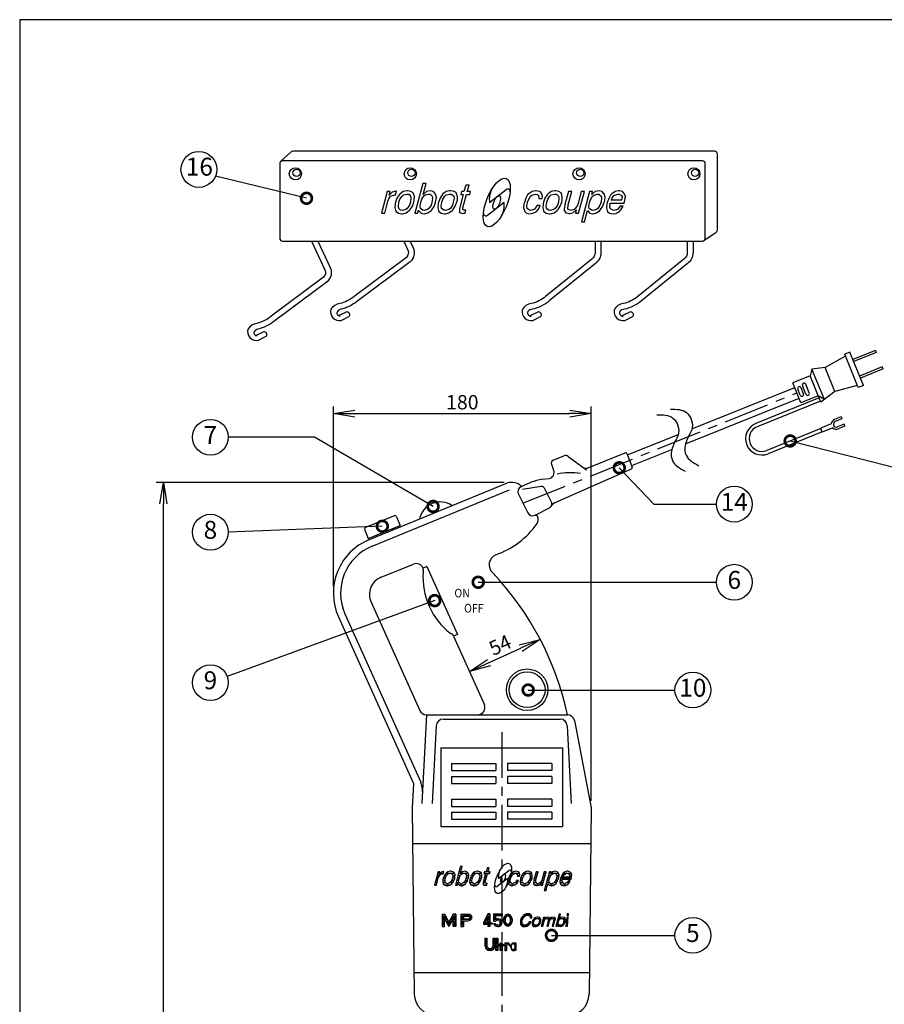
# Model space of a CAD drawing. Extents: x 115 to 2055, y 0 to 1377.
# Drawn here: x 115 to 719, y 689 to 1377 of the extents above; entities that cross this region are included whole.
import ezdxf
from ezdxf.enums import TextEntityAlignment as Align

# ---------------------------------------------------------------- set-up
doc = ezdxf.new("R2010")
doc.units = 0
doc.header["$PDMODE"] = 3
doc.linetypes.add('CENTER', pattern=[50.8, 31.75, -6.35, 6.35, -6.35])
doc.layers.get('0').update_dxf_attribs({"linetype": 'CONTINUOUS'})
doc.layers.get('DEFPOINTS').update_dxf_attribs({"linetype": 'CONTINUOUS'})
for name, color, linetype in [('DANMEN', 7, 'CONTINUOUS'), ('SUNPOU', 7, 'CONTINUOUS'), ('WAKU', 7, 'CONTINUOUS')]:
    doc.layers.add(name, color=color, linetype=linetype)
doc.styles.get("Standard").update_dxf_attribs({"font": 'romans.shx', "bigfont": 'extfont.shx'})
doc.dimstyles.get("Standard").update_dxf_attribs({"dimscale": 5, "dimtxt": 2, "dimasz": 3, "dimexe": 1, "dimexo": 1, "dimgap": 0.6, "dimtad": 3, "dimdec": 0, "dimzin": 0, "dimdsep": 46, "dimtxsty": 'STANDARD', "dimblk1": 'OPEN', "dimblk2": 'OPEN', "dimsah": 1, "dimcen": 1.5, "dimadec": 0, "dimazin": 0, "dimtfac": 1, "dimtdec": 0, "dimtmove": 0, "dimatfit": 0, "dimldrblk": 'DOTSMALL', "dimfxl": 1, "dimtvp": 1, "dimtolj": 1, "dimtzin": 0, "dimarcsym": 0})

# ---------------------------------------------------------------- blocks, each defined once
blk = doc.blocks.new('_DotSmall')
at = {"color": 0, "linetype": 'ByBlock', "const_width": 0.5}
blk.add_lwpolyline([(-0.0625, 0, 1), (0.0625, 0, 1)], format="xyb", close=True, dxfattribs=at)
blk = doc.blocks.new('_OPEN')
at = {"color": 0, "linetype": 'ByBlock'}
for p, q in [((-1, 0.167), (0, 0)), ((0, 0), (-1, -0.167)), ((0, 0), (-1, 0))]:
    blk.add_line(p, q, dxfattribs=at)
blk = doc.blocks.new('*D4')
at = {"layer": 'DEFPOINTS', "color": 0}
for p in [(513.95, 1101.6), (333.95, 976.23), (513.95, 826.31)]:
    blk.add_point(p, dxfattribs=at)
at = {"layer": 'SUNPOU', "color": 0, "lineweight": -2}
for p, q in [((333.95, 981.23), (333.95, 1106.6)), ((348.95, 1101.6), (498.95, 1101.6)), ((513.95, 831.31), (513.95, 1106.6))]:
    blk.add_line(p, q, dxfattribs=at)
at = {"layer": 'SUNPOU', "color": 0, "lineweight": -2, "xscale": 15, "yscale": 15, "zscale": 15, "rotation": 180}
blk.add_blockref('_OPEN', (333.95, 1101.6), dxfattribs=at)
at = {"layer": 'SUNPOU', "color": 0, "lineweight": -2, "xscale": 15, "yscale": 15, "zscale": 15}
blk.add_blockref('_OPEN', (513.95, 1101.6), dxfattribs=at)
at = {"layer": 'SUNPOU', "color": 0, "insert": (423.95, 1109.6), "char_height": 10, "attachment_point": 5}
blk.add_mtext('\\A1;180', dxfattribs=at)
blk = doc.blocks.new('*D5')
at = {"layer": 'DEFPOINTS', "color": 0}
for p in [(478.34, 943.99), (478.34, 943.99), (428.94, 921.51)]:
    blk.add_point(p, dxfattribs=at)
at = {"layer": 'SUNPOU', "color": 0, "lineweight": -2}
blk.add_line((442.59, 927.72), (464.69, 937.78), dxfattribs=at)
at = {"layer": 'SUNPOU', "color": 0, "lineweight": -2, "xscale": 15, "yscale": 15, "zscale": 15}
for p, rotation in [((478.34, 943.99), 24.46685338692671), ((428.94, 921.51), 204.4668533869267)]:
    blk.add_blockref('_OPEN', p, dxfattribs=dict(at, rotation=rotation))
at = {"layer": 'SUNPOU', "color": 0, "insert": (450.33, 940.03), "char_height": 10, "attachment_point": 5, "rotation": 24.46685}
blk.add_mtext('\\A1;54', dxfattribs=at)
blk = doc.blocks.new('*D16')
at = {"layer": 'DEFPOINTS', "color": 0}
for p in [(215.28, 1053.63), (458.27, 1053.63), (406.54, 165.81)]:
    blk.add_point(p, dxfattribs=at)
at = {"layer": 'SUNPOU', "color": 0, "lineweight": -2}
for p, q in [((453.27, 1053.63), (210.28, 1053.63)), ((215.28, 180.81), (215.28, 1038.63)), ((401.54, 165.81), (210.28, 165.81))]:
    blk.add_line(p, q, dxfattribs=at)
at = {"layer": 'SUNPOU', "color": 0, "lineweight": -2, "xscale": 15, "yscale": 15, "zscale": 15}
for p, rotation in [((215.28, 1053.63), 90), ((215.28, 165.81), 270)]:
    blk.add_blockref('_OPEN', p, dxfattribs=dict(at, rotation=rotation))
at = {"layer": 'SUNPOU', "color": 0, "insert": (207.28, 609.72), "char_height": 10, "attachment_point": 5, "rotation": 90}
blk.add_mtext('\\A1;880', dxfattribs=at)

msp = doc.modelspace()

# ---------------------------------------------------------------- linework, layer by layer
at = {"color": 2}
for p, q in [((442.96, 1249.12), (454.52, 1258.13)), ((453.07, 1249.12), (441.51, 1240.11)), ((691.41, 1141.66), (677.32, 1133.81)), ((694.55, 1144.55), (690.85, 1143.05)), ((700.21, 1119.87), (690.85, 1143.05)), ((703.92, 1121.37), (694.55, 1144.55)), ((712.38, 1145.81), (696.61, 1139.45)), ((712.94, 1144.42), (697.18, 1138.06)), ((712.38, 1145.81), (712.94, 1144.42)), ((666.76, 1127.92), (654.7, 1123.05)), ((668.04, 1132.75), (666.76, 1127.92)), ((674.19, 1109.53), (666.76, 1127.92)), ((677.32, 1133.81), (668.04, 1132.75)), ((676.66, 1111.43), (668.04, 1132.75)), ((684.06, 1117.12), (677.32, 1133.81)), ((717.06, 1134.22), (701.3, 1127.86)), ((717.62, 1132.83), (701.86, 1126.47)), ((717.62, 1132.83), (717.06, 1134.22)), ((660.32, 1109.14), (654.7, 1123.05)), ((663.83, 1115.15), (661.4, 1121.17)), ((666.15, 1116.08), (663.71, 1122.11)), ((699.65, 1121.26), (684.06, 1117.12)), ((703.92, 1121.37), (700.21, 1119.87)), ((584.28, 1090.92), (655.98, 1119.89)), ((659.75, 1114.57), (658.06, 1118.75)), ((672.38, 1114.01), (660.32, 1109.14)), ((662.06, 1115.51), (660.38, 1119.68)), ((676.66, 1111.43), (672.38, 1114.01)), ((684.06, 1117.12), (674.19, 1109.53)), ((579.84, 1080.5), (658.98, 1112.47)), ((672.95, 1112.59), (628.8, 1094.75)), ((673.89, 1110.28), (629.73, 1092.44)), ((681.53, 1094.39), (674.11, 1091.4)), ((688.35, 1099.3), (683.71, 1097.43)), ((688.91, 1097.91), (684.28, 1096.04)), ((690.41, 1094.21), (685.77, 1092.33)), ((688.35, 1099.3), (688.91, 1097.91)), ((690.97, 1092.81), (690.41, 1094.21)), ((539.21, 1072.75), (574.74, 1087.07)), ((674.21, 1091.16), (636.42, 1075.9)), ((675.14, 1088.85), (637.35, 1073.58)), ((675.24, 1088.61), (674.11, 1091.4)), ((682.65, 1091.61), (675.24, 1088.61)), ((690.97, 1092.81), (686.34, 1090.94)), ((511.19, 1063.62), (537.54, 1074.23)), ((538.84, 1073.68), (542.6, 1064.35)), ((542.2, 1065.33), (570.31, 1076.66)), ((486.23, 1066.34), (487.7, 1062.1)), ((487.28, 1069.08), (494.88, 1072.14)), ((497.79, 1071.77), (510.56, 1062.3)), ((488.68, 1039.53), (542.1, 1063.07)), ((359.24, 1013.68), (455.42, 1053.21)), ((479.74, 1055.93), (484.67, 1056.38)), ((361.11, 1009.04), (456.83, 1048.34)), ((462.97, 1045.73), (469.59, 1032.38)), ((479.11, 1050.78), (465.9, 1048.63)), ((481.01, 1049.86), (486.34, 1039.13)), ((484.52, 1035.58), (475.04, 1030.73)), ((356.68, 1022.31), (376.08, 1030.34)), ((378.04, 1029.52), (380.53, 1023.52)), ((475.04, 1030.73), (474.36, 1030.45)), ((355.87, 1020.35), (358.35, 1014.34)), ((358.35, 1014.34), (380.53, 1023.52)), ((374.99, 1021.22), (375.37, 1020.3)), ((375.91, 1021.61), (376.29, 1020.68)), ((378.68, 1022.75), (379.06, 1021.83)), ((363.9, 1016.64), (364.27, 1015.75)), ((367.28, 987.37), (389.96, 996.51)), ((399.26, 994.87), (396.52, 993.64)), ((399.26, 994.87), (420.57, 947.44)), ((360.28, 969.99), (394.31, 894.27)), ((337.5, 959.68), (389.82, 843.27)), ((342.06, 961.73), (394.9, 844.14)), ((420.57, 947.44), (417.84, 946.21)), ((417.84, 946.21), (439.34, 898.36)), ((398.95, 891.31), (395.8, 829.31)), ((398.87, 891.31), (497.32, 891.31)), ((410.71, 888.31), (492.2, 888.31)), ((502.23, 887.26), (513.95, 826.31)), ((405.71, 883.57), (402.95, 829.31)), ((497.19, 883.57), (499.95, 829.31)), ((408.95, 868.31), (493.95, 868.31)), ((408.95, 868.31), (408.95, 813.31)), ((493.95, 868.31), (493.95, 813.31)), ((416.45, 857.31), (447.45, 857.31)), ((416.45, 857.31), (416.45, 852.31)), ((447.45, 857.31), (447.45, 852.31)), ((486.45, 857.31), (455.45, 857.31)), ((455.45, 857.31), (455.45, 852.31)), ((486.45, 857.31), (486.45, 852.31)), ((416.45, 852.31), (447.45, 852.31)), ((416.45, 848.31), (447.45, 848.31)), ((416.45, 848.31), (416.45, 843.31)), ((447.45, 848.31), (447.45, 843.31)), ((486.45, 852.31), (455.45, 852.31)), ((486.45, 848.31), (455.45, 848.31)), ((455.45, 848.31), (455.45, 843.31)), ((486.45, 848.31), (486.45, 843.31)), ((389.82, 843.27), (388.95, 826.31)), ((416.45, 843.31), (447.45, 843.31)), ((486.45, 843.31), (455.45, 843.31)), ((416.45, 832.31), (447.45, 832.31)), ((416.45, 832.31), (416.45, 827.31)), ((447.45, 832.31), (447.45, 827.31)), ((486.45, 832.31), (455.45, 832.31)), ((455.45, 832.31), (455.45, 827.31)), ((486.45, 832.31), (486.45, 827.31)), ((388.95, 826.31), (390.46, 696.14)), ((416.45, 827.31), (447.45, 827.31)), ((486.45, 827.31), (455.45, 827.31)), ((513.95, 826.31), (512.45, 696.14)), ((416.45, 823.31), (447.45, 823.31)), ((416.45, 823.31), (416.45, 818.31)), ((416.45, 818.31), (447.45, 818.31)), ((447.45, 823.31), (447.45, 818.31)), ((486.45, 823.31), (455.45, 823.31)), ((455.45, 823.31), (455.45, 818.31)), ((486.45, 818.31), (455.45, 818.31)), ((486.45, 823.31), (486.45, 818.31)), ((408.95, 813.31), (493.95, 813.31)), ((389.65, 801.31), (513.26, 801.31)), ((405.89, 777.42), (407.18, 777.42)), ((406.32, 779.01), (408.09, 779.01)), ((406.75, 780.6), (408, 780.6)), ((408.35, 780.6), (410.69, 780.6)), ((410.72, 777.42), (412.18, 777.42)), ((411.36, 779.01), (413.03, 779.01)), ((412.53, 780.6), (418.52, 780.6)), ((417.21, 777.42), (418.7, 777.42)), ((417.3, 779.01), (418.9, 779.01)), ((420.46, 777.42), (421.82, 777.42)), ((420.87, 779.01), (422.54, 779.01)), ((421.28, 780.6), (422.69, 780.6)), ((421.69, 782.19), (423.12, 782.19)), ((422.11, 783.78), (423.54, 783.78)), ((422.85, 780.6), (428.1, 780.6)), ((426.6, 777.42), (428.22, 777.42)), ((426.77, 779.01), (428.41, 779.01)), ((429.54, 777.42), (430.99, 777.42)), ((430.18, 779.01), (431.76, 779.01)), ((431.24, 780.6), (437.32, 780.6)), ((435.9, 777.42), (437.44, 777.42)), ((436.11, 779.01), (437.6, 779.01)), ((439.09, 780.6), (443.11, 780.6)), ((439.41, 777.42), (440.79, 777.42)), ((439.81, 779.01), (441.23, 779.01)), ((440.64, 782.19), (442.09, 782.19)), ((441.11, 783.78), (442.55, 783.78)), ((449.24, 776.99), (456.47, 782.63)), ((456.44, 777.42), (457.84, 777.42)), ((457.01, 779.01), (458.61, 779.01)), ((458.04, 780.6), (463.83, 780.6)), ((462.49, 779.01), (464.03, 779.01)), ((464.76, 777.42), (466.21, 777.42)), ((465.39, 779.01), (466.97, 779.01)), ((466.57, 780.6), (472.53, 780.6)), ((471.25, 777.42), (472.73, 777.42)), ((471.33, 779.01), (472.82, 779.01)), ((474.33, 777.42), (475.81, 777.42)), ((474.78, 779.01), (476.25, 779.01)), ((475.24, 780.6), (476.69, 780.6)), ((479.95, 777.42), (481.31, 777.42)), ((480.35, 779.01), (481.74, 779.01)), ((480.74, 780.6), (482.17, 780.6)), ((483.57, 777.42), (484.9, 777.42)), ((484, 779.01), (485.63, 779.01)), ((484.42, 780.6), (485.73, 780.6)), ((485.89, 780.6), (491.18, 780.6)), ((489.73, 777.42), (491.25, 777.42)), ((489.82, 779.01), (491.44, 779.01)), ((492.63, 777.42), (500.05, 777.42)), ((493.28, 779.01), (494.71, 779.01)), ((494.26, 780.6), (500.03, 780.6)), ((498.83, 779.01), (500.27, 779.01)), ((404.59, 772.65), (406.03, 772.65)), ((405.02, 774.24), (406.41, 774.24)), ((405.46, 775.83), (406.8, 775.83)), ((410.36, 774.24), (412.1, 774.24)), ((410.38, 775.83), (411.92, 775.83)), ((411.35, 772.65), (415.61, 772.65)), ((415.64, 774.24), (417.3, 774.24)), ((416.72, 775.83), (418.19, 775.83)), ((419.22, 772.65), (420.5, 772.65)), ((419.63, 774.24), (421.6, 774.24)), ((420.05, 775.83), (421.46, 775.83)), ((421.41, 772.65), (425.15, 772.65)), ((425.13, 774.24), (426.89, 774.24)), ((426.21, 775.83), (427.73, 775.83)), ((429.18, 774.24), (430.77, 774.24)), ((429.2, 775.83), (430.63, 775.83)), ((430, 772.65), (434.31, 772.65)), ((434.46, 774.24), (436.06, 774.24)), ((435.53, 775.83), (436.85, 775.83)), ((438.57, 772.65), (441.08, 772.65)), ((438.59, 774.24), (440.01, 774.24)), ((439, 775.83), (440.35, 775.83)), ((455.56, 776.99), (448.33, 771.36)), ((456.03, 774.24), (457.62, 774.24)), ((456.05, 775.83), (457.48, 775.83)), ((456.79, 772.65), (460.93, 772.65)), ((460.93, 774.24), (462.49, 774.24)), ((464.39, 774.24), (465.98, 774.24)), ((464.42, 775.83), (465.84, 775.83)), ((465.22, 772.65), (469.65, 772.65)), ((469.67, 774.24), (471.28, 774.24)), ((470.76, 775.83), (472.11, 775.83)), ((473.64, 774.24), (475.25, 774.24)), ((473.94, 775.83), (475.38, 775.83)), ((474.2, 772.65), (477.79, 772.65)), ((478.38, 774.24), (480.44, 774.24)), ((478.7, 772.65), (480.01, 772.65)), ((479.49, 775.83), (480.87, 775.83)), ((481.86, 771.06), (483.15, 771.06)), ((482.29, 772.65), (483.57, 772.65)), ((482.72, 774.24), (484.64, 774.24)), ((483.14, 775.83), (484.53, 775.83)), ((484.44, 772.65), (488.18, 772.65)), ((488.19, 774.24), (489.82, 774.24)), ((489.25, 775.83), (490.71, 775.83)), ((492.21, 774.24), (493.84, 774.24)), ((492.24, 775.83), (493.66, 775.83)), ((492.97, 772.65), (497.21, 772.65)), ((497.26, 774.24), (498.73, 774.24)), ((409.89, 752.12), (409.89, 743.37)), ((409.89, 752.12), (411.68, 752.12)), ((412.12, 751.27), (409.89, 751.27)), ((412.64, 750.27), (409.89, 750.27)), ((411.68, 752.12), (414.64, 746.41)), ((417.59, 752.13), (414.64, 746.41)), ((419.38, 750.27), (416.63, 750.27)), ((419.38, 751.27), (417.14, 751.27)), ((419.38, 752.13), (417.59, 752.13)), ((419.38, 752.13), (419.39, 743.38)), ((422.82, 752.15), (425.51, 752.16)), ((422.82, 752.15), (422.82, 743.37)), ((430.09, 751.27), (422.82, 751.27)), ((424.69, 750.27), (422.82, 750.27)), ((424.68, 750.61), (428.26, 750.64)), ((424.68, 750.61), (424.7, 748.53)), ((425.51, 752.16), (428.03, 752.16)), ((430.68, 750.27), (428.93, 750.27)), ((441.82, 752.2), (438.7, 746.01)), ((441.82, 750.14), (439.85, 746.1)), ((443.14, 750.27), (440.85, 750.27)), ((443.14, 751.27), (441.35, 751.27)), ((443.14, 752.2), (441.82, 752.2)), ((441.82, 746.1), (441.82, 750.14)), ((443.14, 752.2), (443.14, 746.1)), ((445.7, 752.2), (451.7, 752.2)), ((445.7, 752.2), (445.7, 747.08)), ((451.7, 751.27), (445.7, 751.27)), ((447.12, 750.27), (445.7, 750.27)), ((451.7, 750.93), (447.12, 750.93)), ((447.12, 750.93), (447.12, 748.44)), ((451.7, 752.2), (451.7, 750.93)), ((454.67, 750.27), (453.2, 750.27)), ((457.56, 751.27), (453.84, 751.27)), ((458.2, 750.27), (456.81, 750.27)), ((465.62, 750.06), (466.99, 750.06)), ((466.59, 751.06), (468.27, 751.06)), ((468.3, 752.06), (471.17, 752.06)), ((470.5, 751.06), (472.25, 751.06)), ((471.29, 750.06), (472.47, 750.06)), ((490.99, 750.06), (492, 750.06)), ((491.26, 751.06), (492.26, 751.06)), ((491.53, 752.06), (492.52, 752.06)), ((497.05, 751.12), (498.11, 751.29)), ((497.2, 752.16), (498.18, 752.31)), ((413.16, 749.27), (409.89, 749.27)), ((413.67, 748.27), (409.89, 748.27)), ((411.6, 747.27), (409.89, 747.27)), ((411.6, 746.27), (409.89, 746.27)), ((411.6, 745.27), (409.89, 745.27)), ((411.6, 744.27), (409.89, 744.27)), ((409.89, 743.37), (411.6, 743.37)), ((411.6, 743.37), (411.6, 748.7)), ((411.6, 748.7), (414.64, 743.37)), ((414.19, 747.27), (412.41, 747.27)), ((416.29, 746.27), (412.98, 746.27)), ((415.72, 745.27), (413.55, 745.27)), ((415.15, 744.27), (414.12, 744.27)), ((417.67, 748.7), (414.64, 743.37)), ((416.86, 747.27), (415.08, 747.27)), ((419.38, 748.27), (415.6, 748.27)), ((419.38, 749.27), (416.11, 749.27)), ((417.68, 743.37), (417.67, 748.7)), ((419.39, 747.27), (417.67, 747.27)), ((419.39, 746.27), (417.67, 746.27)), ((419.39, 745.27), (417.68, 745.27)), ((419.39, 744.27), (417.68, 744.27)), ((419.39, 743.38), (417.68, 743.37)), ((424.69, 749.27), (422.82, 749.27)), ((429.87, 748.27), (422.82, 748.27)), ((424.71, 747.27), (422.82, 747.27)), ((424.71, 746.27), (422.82, 746.27)), ((424.71, 745.27), (422.82, 745.27)), ((424.71, 744.27), (422.82, 744.27)), ((422.82, 743.37), (424.73, 743.37)), ((428.32, 748.56), (424.7, 748.53)), ((424.71, 747.28), (424.71, 743.37)), ((424.71, 747.28), (428.03, 747.28)), ((430.59, 749.27), (429.24, 749.27)), ((438.7, 746.01), (438.7, 745.07)), ((444.7, 745.27), (438.7, 745.27)), ((438.7, 745.07), (441.82, 745.07)), ((439.93, 746.27), (438.83, 746.27)), ((440.42, 747.27), (439.34, 747.27)), ((440.91, 748.27), (439.84, 748.27)), ((439.85, 746.1), (441.82, 746.1)), ((441.4, 749.27), (440.34, 749.27)), ((443.14, 749.27), (441.82, 749.27)), ((443.14, 748.27), (441.82, 748.27)), ((443.14, 747.27), (441.82, 747.27)), ((443.14, 746.27), (441.82, 746.27)), ((441.82, 745.07), (441.82, 743.38)), ((443.14, 744.27), (441.82, 744.27)), ((443.14, 743.38), (441.82, 743.38)), ((443.14, 746.1), (444.7, 746.1)), ((444.7, 745.07), (443.14, 745.07)), ((443.14, 745.07), (443.14, 743.38)), ((444.7, 746.1), (444.7, 745.07)), ((447.12, 749.27), (445.7, 749.27)), ((450.56, 748.27), (445.7, 748.27)), ((447.27, 747.27), (445.7, 747.27)), ((445.7, 747.08), (447.13, 747.08)), ((445.78, 745.48), (446.99, 745.48)), ((447.09, 745.27), (445.85, 745.27)), ((450.91, 744.27), (446.49, 744.27)), ((451.42, 747.27), (450.01, 747.27)), ((451.55, 745.27), (450.3, 745.27)), ((451.7, 746.27), (450.49, 746.27)), ((454.03, 748.27), (452.71, 748.27)), ((454.04, 747.27), (452.73, 747.27)), ((454.2, 749.27), (452.86, 749.27)), ((454.27, 746.27), (452.91, 746.27)), ((454.83, 745.27), (453.3, 745.27)), ((457.38, 744.27), (454.02, 744.27)), ((458.1, 745.27), (456.65, 745.27)), ((458.49, 746.27), (457.22, 746.27)), ((458.54, 749.27), (457.28, 749.27)), ((458.67, 747.27), (457.44, 747.27)), ((458.69, 748.27), (457.46, 748.27)), ((464.49, 746.06), (465.72, 746.06)), ((464.54, 747.06), (465.72, 747.06)), ((464.61, 745.06), (466.18, 745.06)), ((464.71, 748.06), (465.91, 748.06)), ((465.09, 749.06), (466.3, 749.06)), ((465.26, 744.06), (469.7, 744.06)), ((469.51, 745.06), (470.89, 745.06)), ((470.42, 746.06), (471.51, 746.06)), ((472.6, 746.06), (473.73, 746.06)), ((472.61, 745.06), (473.75, 745.06)), ((472.83, 747.06), (473.92, 747.06)), ((473.09, 744.06), (476.91, 744.06)), ((473.28, 748.06), (474.49, 748.06)), ((474.06, 749.06), (478.58, 749.06)), ((476.77, 745.06), (477.87, 745.06)), ((477.37, 746.06), (478.4, 746.06)), ((477.62, 747.06), (478.7, 747.06)), ((477.68, 748.06), (478.8, 748.06)), ((479.21, 744.06), (480.2, 744.06)), ((479.47, 745.06), (480.48, 745.06)), ((479.74, 746.06), (480.75, 746.06)), ((480, 747.06), (481.03, 747.06)), ((480.27, 748.06), (481.55, 748.06)), ((480.53, 749.06), (481.57, 749.06)), ((481.75, 749.06), (485.06, 749.06)), ((482.99, 744.06), (483.99, 744.06)), ((483.26, 745.06), (484.27, 745.06)), ((483.52, 746.06), (484.54, 746.06)), ((483.78, 747.06), (484.82, 747.06)), ((483.92, 748.06), (485.34, 748.06)), ((485.28, 749.06), (488.92, 749.06)), ((486.7, 744.06), (487.78, 744.06)), ((486.99, 745.06), (488.04, 745.06)), ((487.27, 746.06), (488.31, 746.06)), ((487.56, 747.06), (488.58, 747.06)), ((487.71, 748.06), (488.8, 748.06)), ((489.4, 744.06), (490.38, 744.06)), ((489.66, 745.06), (491.07, 745.06)), ((489.93, 746.06), (490.98, 746.06)), ((490.2, 747.06), (491.2, 747.06)), ((490.46, 748.06), (491.68, 748.06)), ((490.73, 749.06), (491.75, 749.06)), ((490.8, 744.06), (494.1, 744.06)), ((491.85, 749.06), (495.69, 749.06)), ((493.91, 745.06), (495.03, 745.06)), ((494.51, 746.06), (495.53, 746.06)), ((494.76, 747.06), (495.92, 747.06)), ((494.8, 748.06), (495.96, 748.06)), ((496.29, 743.91), (497.35, 744.08)), ((496.4, 744.94), (497.45, 745.11)), ((496.52, 745.97), (497.55, 746.14)), ((496.64, 747), (497.66, 747.17)), ((496.76, 748.03), (497.76, 748.19)), ((496.87, 749.07), (497.86, 749.22)), ((439.8, 735.4), (441.06, 735.4)), ((441.08, 734.47), (439.8, 734.47)), ((441.06, 733.47), (439.8, 733.47)), ((441.06, 732.47), (439.8, 732.47)), ((441.06, 731.47), (439.8, 731.47)), ((441.06, 730.47), (439.8, 730.47)), ((441.14, 729.47), (439.84, 729.47)), ((446.77, 729.47), (445.44, 729.47)), ((446.79, 734.47), (445.5, 734.47)), ((445.51, 735.4), (446.81, 735.4)), ((446.81, 733.47), (445.51, 733.47)), ((446.81, 732.47), (445.51, 732.47)), ((446.81, 731.47), (445.51, 731.47)), ((446.81, 730.47), (445.51, 730.47)), ((447.24, 726.57), (447.24, 735.4)), ((448.7, 734.47), (447.24, 734.47)), ((448.7, 733.47), (447.24, 733.47)), ((448.7, 732.47), (447.24, 732.47)), ((448.7, 731.47), (447.24, 731.47)), ((448.7, 730.47), (447.24, 730.47)), ((448.7, 729.47), (447.24, 729.47)), ((447.28, 735.4), (448.7, 735.4)), ((448.7, 735.4), (448.7, 726.57)), ((449.23, 729.93), (449.23, 730.9)), ((449.23, 730.9), (450.49, 730.9)), ((453.04, 730.47), (449.23, 730.47)), ((450.45, 729.93), (449.23, 729.93)), ((450.49, 730.9), (450.49, 731.96)), ((450.49, 731.96), (451.7, 731.96)), ((450.49, 731.47), (451.7, 731.47)), ((450.49, 726.57), (450.49, 729.93)), ((451.7, 729.47), (450.49, 729.47)), ((451.7, 731.96), (451.7, 730.9)), ((451.7, 730.9), (453.04, 730.9)), ((453.04, 729.93), (451.7, 729.93)), ((451.7, 729.93), (451.7, 726.57)), ((453.04, 730.9), (453.04, 729.93)), ((453.58, 731.96), (454.71, 731.96)), ((453.58, 731.96), (453.58, 726.57)), ((456.72, 731.47), (453.58, 731.47)), ((454.91, 730.47), (453.58, 730.47)), ((454.71, 729.47), (453.58, 729.47)), ((454.71, 731.96), (454.71, 731.36)), ((454.71, 729.88), (454.71, 726.57)), ((457.26, 730.47), (456.61, 730.47)), ((456.79, 729.98), (457.37, 729.98)), ((458.22, 729.47), (457.7, 729.47)), ((458.39, 730.47), (457.91, 730.47)), ((459.15, 731.47), (458.58, 731.47)), ((461.32, 731.47), (459.68, 731.47)), ((461.32, 730.47), (460.43, 730.47)), ((461.32, 729.47), (460.6, 729.47)), ((460.65, 731.74), (460.65, 731.96)), ((460.65, 731.96), (461.32, 731.96)), ((461.32, 731.96), (461.32, 726.57)), ((441.96, 728.47), (440.19, 728.47)), ((445.62, 727.47), (440.99, 727.47)), ((446.42, 728.47), (444.61, 728.47)), ((448.7, 728.47), (447.24, 728.47)), ((448.7, 727.47), (447.24, 727.47)), ((448.7, 726.57), (447.24, 726.57)), ((451.7, 728.47), (450.49, 728.47)), ((451.7, 727.47), (450.49, 727.47)), ((451.7, 726.57), (450.49, 726.57)), ((454.71, 728.47), (453.58, 728.47)), ((454.71, 727.47), (453.58, 727.47)), ((453.58, 726.57), (454.71, 726.57)), ((458.31, 728.47), (457.79, 728.47)), ((458.75, 727.47), (458.23, 727.47)), ((461.32, 727.47), (460.07, 727.47)), ((461.32, 728.47), (460.52, 728.47)), ((460.58, 726.57), (460.58, 726.76)), ((461.32, 726.58), (460.58, 726.58)), ((390.28, 711.31), (512.63, 711.31))]:
    msp.add_line(p, q, dxfattribs=at)
at = {"color": 2, "linetype": 'CENTER'}
msp.add_line((466.28, 1039.06), (657.51, 1116.1), dxfattribs=at)
at = {"color": 4}
msp.add_line((481.44, 769.48), (482.72, 769.48), dxfattribs=at)
at = {"color": 2}
for points in [[(592.62, 1222.52), (601.26, 1228.31, 0.229525), (602.02, 1229.88), (602.02, 1282.91, 0.414214), (600.02, 1284.91), (305.72, 1284.91, 0.168654), (304.48, 1284.48), (297.09, 1277.6)], [(318.75, 1222.18), (328.1, 1202.06, -0.326059), (327.07, 1196.87), (290.56, 1169.58, -0.109181), (280.59, 1164.61, 0.231123), (274.38, 1160.75, 0.571805), (281.59, 1152.87), (287.41, 1155.98)], [(323.16, 1222.18), (331.73, 1203.75, -0.333861), (329.6, 1193.77), (292.37, 1165.94, -0.105384), (281.24, 1160.65, 0.217575), (278.68, 1158.73, 0.611291), (280.76, 1156.18)], [(383.02, 1222.18), (385.94, 1215.89, -0.326059), (384.91, 1210.69), (348.4, 1183.4, -0.109181), (338.43, 1178.44, 0.231123), (332.22, 1174.58, 0.571805), (339.44, 1166.69), (345.26, 1169.8)], [(387.43, 1222.18), (389.57, 1217.57, -0.333861), (387.45, 1207.59), (350.21, 1179.76, -0.105384), (339.08, 1174.48, 0.217575), (336.52, 1172.56, 0.611291), (338.6, 1170.01)], [(516.75, 1222.18), (516.75, 1214.2, -0.231278), (514.37, 1209.59), (482.13, 1183.4, -0.109181), (472.16, 1178.44, 0.278522), (465.78, 1173.85, 0.532377), (473.17, 1166.69), (478.99, 1169.8)], [(520.75, 1222.18), (520.75, 1214.16, -0.230045), (516.83, 1206.43), (484.65, 1180.3, -0.11214), (472.8, 1174.47, 0.209441), (469.69, 1172.93, 0.552895), (471.92, 1169.69)], [(581.02, 1222.18), (581.02, 1214.2, -0.231278), (578.63, 1209.59), (546.4, 1183.4, -0.109181), (536.43, 1178.44, 0.278522), (530.04, 1173.85, 0.532377), (537.44, 1166.69), (543.26, 1169.8)], [(585.02, 1222.18), (585.02, 1214.16, -0.230045), (581.09, 1206.43), (548.92, 1180.3, -0.11214), (537.07, 1174.47, 0.209441), (533.95, 1172.93, 0.552895), (536.18, 1169.69)], [(337.52, 1170.1), (342.59, 1172.43, -0.383933)], [(470.81, 1169.92), (476.33, 1172.43, -0.383933)], [(535.08, 1169.92), (540.59, 1172.43, -0.383933)], [(279.68, 1156.28), (284.75, 1158.61, -0.383933)]]:
    msp.add_lwpolyline(points, format="xyb", dxfattribs=at)
msp.add_lwpolyline([(298.51, 1222.18), (591.51, 1222.18, 0.414214), (593.51, 1224.18), (593.51, 1276.18, 0.414214), (591.51, 1278.18), (298.51, 1278.18, 0.414214), (296.51, 1276.18), (296.51, 1224.18, 0.414214)], format="xyb", close=True, dxfattribs=at)
for points in [[(403.78, 1256.77), (401.46, 1257.29), (398.89, 1256.77), (396.57, 1254.72), (398.63, 1262.43), (396.31, 1262.43), (390.91, 1241.59), (392.97, 1241.59), (393.48, 1243.65), (393.48, 1243.39), (395.03, 1241.85), (395.03, 1241.59), (397.34, 1241.08), (397.6, 1241.08), (399.92, 1241.85), (402.23, 1243.39), (402.75, 1243.91), (404.29, 1246.23), (405.32, 1249.06), (405.58, 1250.34), (405.83, 1252.91), (405.32, 1254.97)], [(428.73, 1261.15), (426.42, 1261.15), (425.13, 1256.77), (423.33, 1256.77), (422.81, 1254.72), (424.62, 1254.72), (422.04, 1244.68), (422.04, 1242.11), (424.1, 1241.34), (424.87, 1241.59), (425.9, 1241.59), (426.42, 1243.91), (425.65, 1243.65), (425.13, 1243.65), (424.36, 1244.17), (424.36, 1245.45), (426.93, 1254.72), (429.25, 1254.72), (429.76, 1256.77), (427.45, 1256.77)], [(377.53, 1257.03), (374.96, 1256.26), (372.9, 1254.2), (373.67, 1256.77), (371.61, 1256.77), (367.5, 1241.59), (369.81, 1241.59), (371.87, 1250.08), (372.39, 1251.11), (373.93, 1253.43), (374.44, 1253.69), (376.76, 1254.46), (377.27, 1254.46), (378.05, 1257.03)], [(385.76, 1257.29), (385.25, 1257.29), (382.68, 1256.77), (380.62, 1255.23), (379.85, 1254.46), (378.3, 1252.14), (377.27, 1249.31), (377.02, 1248.03), (376.76, 1245.45), (377.27, 1243.39), (377.79, 1242.88), (379.33, 1241.59), (381.65, 1241.08), (382.16, 1241.08), (384.74, 1241.85), (386.79, 1243.39), (387.57, 1244.17), (389.11, 1246.48), (390.14, 1249.31), (390.4, 1250.6), (390.65, 1253.17), (389.88, 1255.23), (389.62, 1255.74), (388.08, 1256.77)], [(382.16, 1243.39), (380.88, 1243.65), (379.59, 1244.94), (379.33, 1246.48), (379.59, 1249.31), (380.36, 1251.37), (381.91, 1253.43), (382.93, 1254.46), (385.25, 1254.97), (386.54, 1254.97), (387.82, 1253.43), (388.08, 1252.14), (387.82, 1249.31), (387.05, 1247.25), (385.51, 1244.94), (384.48, 1244.17)], [(398.11, 1254.46), (400.43, 1254.97), (401.46, 1254.97), (403, 1253.43), (403.26, 1251.89), (402.75, 1249.06), (402.23, 1247.25), (400.69, 1244.94), (399.66, 1244.17), (397.34, 1243.39), (396.31, 1243.65), (394.77, 1244.94), (394.51, 1246.48), (395.03, 1249.31), (395.8, 1251.37), (397.09, 1253.69)], [(418.96, 1246.48), (420.5, 1250.6), (420.5, 1253.17), (419.98, 1255.23), (419.73, 1255.74), (418.18, 1256.77), (415.87, 1257.29), (415.1, 1257.29), (412.78, 1256.77), (410.46, 1255.23), (408.41, 1252.14), (407.38, 1249.31), (407.12, 1248.03), (406.86, 1245.45), (407.38, 1243.39), (407.63, 1242.88), (409.18, 1241.59), (411.49, 1241.08), (412.27, 1241.08), (414.58, 1241.85), (416.9, 1243.39), (417.67, 1244.17)], [(412.27, 1243.39), (410.98, 1243.65), (409.44, 1244.94), (409.18, 1246.48), (409.69, 1249.31), (410.46, 1251.37), (411.75, 1253.43), (412.78, 1254.46), (415.35, 1254.97), (416.38, 1254.97), (417.93, 1253.43), (418.18, 1252.14), (417.67, 1249.31), (417.15, 1247.25), (415.61, 1244.94), (414.58, 1244.17)], [(475.48, 1257.29), (474.97, 1257.29), (472.65, 1256.77), (470.34, 1255.23), (469.56, 1254.46), (468.28, 1252.14), (467.25, 1249.06), (466.99, 1248.03), (466.73, 1245.45), (467.25, 1243.39), (467.25, 1243.14), (468.79, 1241.59), (470.85, 1241.08), (473.17, 1241.59), (475.48, 1242.62), (477.03, 1244.42), (478.31, 1247), (476.25, 1247), (476, 1246.74), (474.45, 1244.42), (473.94, 1244.17), (471.62, 1243.39), (470.85, 1243.65), (469.31, 1244.94), (469.05, 1246.48), (469.56, 1249.31), (470.34, 1251.37), (471.62, 1253.43), (472.39, 1254.2), (474.97, 1254.97), (475.22, 1254.97), (477.03, 1254.2), (477.28, 1251.89), (479.6, 1251.89), (479.86, 1253.69), (479.08, 1255.74), (477.8, 1256.77)], [(489.12, 1257.29), (488.35, 1257.29), (486.03, 1256.77), (483.97, 1255.23), (483.2, 1254.46), (481.66, 1252.14), (480.63, 1249.31), (480.37, 1248.03), (480.11, 1245.45), (480.63, 1243.39), (480.89, 1242.88), (482.43, 1241.59), (484.74, 1241.08), (485.52, 1241.08), (488.09, 1241.85), (490.15, 1243.39), (490.92, 1244.17), (492.21, 1246.48), (493.49, 1249.31), (493.75, 1250.6), (493.75, 1253.17), (493.24, 1255.23), (492.98, 1255.74), (491.43, 1256.77)], [(485.52, 1243.39), (484.23, 1243.65), (482.69, 1244.94), (482.43, 1246.48), (482.94, 1249.31), (483.72, 1251.37), (485, 1253.43), (486.03, 1254.46), (488.6, 1254.97), (489.63, 1254.97), (491.18, 1253.43), (491.43, 1252.14), (491.18, 1249.31), (490.41, 1247.25), (488.86, 1244.94), (487.83, 1244.17)], [(497.87, 1247.51), (500.44, 1256.77), (498.12, 1256.77), (495.55, 1247.77), (495.55, 1247), (495.04, 1244.68), (495.04, 1243.39), (496.32, 1241.85), (498.38, 1241.34), (498.9, 1241.34), (501.21, 1241.85), (503.53, 1243.91), (503.01, 1241.59), (505.07, 1241.59), (509.19, 1256.77), (506.87, 1256.77), (504.81, 1248.54), (504.3, 1247), (502.76, 1244.94), (501.98, 1244.17), (499.41, 1243.39), (497.61, 1244.42)], [(514.33, 1254.72), (514.85, 1256.77), (512.79, 1256.77), (507.13, 1235.68), (509.19, 1235.68), (511.25, 1243.39), (512.79, 1241.85), (512.79, 1241.59), (515.11, 1241.08), (515.36, 1241.08), (517.68, 1241.85), (519.99, 1243.39), (522.05, 1246.48), (523.08, 1249.31), (523.34, 1250.34), (523.6, 1252.91), (523.08, 1255.23), (522.82, 1255.23), (521.54, 1256.77), (519.48, 1257.29), (516.65, 1256.77)], [(518.19, 1254.97), (519.22, 1254.97), (520.77, 1253.43), (521.02, 1252.14), (520.77, 1249.57), (519.99, 1247.25), (518.45, 1244.94), (517.68, 1244.17), (515.11, 1243.39), (514.08, 1243.65), (512.53, 1244.94), (512.28, 1246.23), (512.79, 1249.06), (513.56, 1251.37), (514.85, 1253.43), (515.88, 1254.2)], [(537.23, 1255.23), (535.69, 1256.77), (533.37, 1257.29), (532.86, 1257.29), (530.54, 1256.77), (528.23, 1255.23), (527.46, 1254.2), (526.17, 1251.89), (525.14, 1249.06), (524.88, 1248.03), (524.63, 1245.45), (525.14, 1243.39), (525.4, 1242.88), (526.68, 1241.59), (529, 1241.08), (531.06, 1241.34), (533.37, 1242.62), (534.66, 1243.91), (536.2, 1246.48), (534.15, 1246.48), (532.34, 1244.17), (532.09, 1244.17), (529.77, 1243.39), (529, 1243.65), (527.46, 1244.68), (526.94, 1245.71), (527.2, 1248.54), (536.98, 1248.54), (536.98, 1248.8), (537.23, 1249.57), (537.49, 1250.6), (537.75, 1253.17)], [(527.97, 1250.6), (528.23, 1251.63), (529.77, 1253.94), (530.29, 1254.2), (532.86, 1254.97), (533.37, 1254.97), (535.17, 1253.94), (535.43, 1253.17), (535.17, 1250.6)], [(427.15, 781.71), (425.7, 782.03), (424.09, 781.71), (422.65, 780.42), (423.93, 785.25), (422.49, 785.25), (419.11, 772.22), (420.4, 772.22), (420.72, 773.51), (420.72, 773.35), (421.68, 772.38), (421.68, 772.22), (423.13, 771.9), (423.29, 771.9), (424.74, 772.38), (426.18, 773.35), (426.51, 773.67), (427.47, 775.11), (428.11, 776.88), (428.27, 777.69), (428.44, 779.3), (428.11, 780.58)], [(442.75, 784.44), (441.3, 784.44), (440.5, 781.71), (439.37, 781.71), (439.05, 780.42), (440.17, 780.42), (438.57, 774.15), (438.57, 772.54), (439.85, 772.06), (440.34, 772.22), (440.98, 772.22), (441.3, 773.67), (440.82, 773.51), (440.5, 773.51), (440.01, 773.83), (440.01, 774.63), (441.62, 780.42), (443.07, 780.42), (443.39, 781.71), (441.94, 781.71)], [(410.75, 781.87), (409.14, 781.39), (407.85, 780.1), (408.33, 781.71), (407.05, 781.71), (404.48, 772.22), (405.92, 772.22), (407.21, 777.53), (407.53, 778.17), (408.5, 779.62), (408.82, 779.78), (410.26, 780.26), (410.59, 780.26), (411.07, 781.87)], [(415.89, 782.03), (415.57, 782.03), (413.96, 781.71), (412.68, 780.74), (412.19, 780.26), (411.23, 778.81), (410.59, 777.04), (410.43, 776.24), (410.26, 774.63), (410.59, 773.35), (410.91, 773.02), (411.87, 772.22), (413.32, 771.9), (413.64, 771.9), (415.25, 772.38), (416.54, 773.35), (417.02, 773.83), (417.98, 775.28), (418.63, 777.04), (418.79, 777.85), (418.95, 779.46), (418.47, 780.74), (418.3, 781.06), (417.34, 781.71)], [(413.64, 773.35), (412.84, 773.51), (412.03, 774.31), (411.87, 775.28), (412.03, 777.04), (412.52, 778.33), (413.48, 779.62), (414.12, 780.26), (415.57, 780.58), (416.38, 780.58), (417.18, 779.62), (417.34, 778.81), (417.18, 777.04), (416.7, 775.76), (415.73, 774.31), (415.09, 773.83)], [(423.61, 780.26), (425.06, 780.58), (425.7, 780.58), (426.67, 779.62), (426.83, 778.65), (426.51, 776.88), (426.18, 775.76), (425.22, 774.31), (424.58, 773.83), (423.13, 773.35), (422.49, 773.51), (421.52, 774.31), (421.36, 775.28), (421.68, 777.04), (422.16, 778.33), (422.97, 779.78)], [(436.64, 775.28), (437.6, 777.85), (437.6, 779.46), (437.28, 780.74), (437.12, 781.06), (436.15, 781.71), (434.71, 782.03), (434.22, 782.03), (432.78, 781.71), (431.33, 780.74), (430.04, 778.81), (429.4, 777.04), (429.24, 776.24), (429.08, 774.63), (429.4, 773.35), (429.56, 773.02), (430.53, 772.22), (431.97, 771.9), (432.46, 771.9), (433.9, 772.38), (435.35, 773.35), (435.83, 773.83)], [(432.46, 773.35), (431.65, 773.51), (430.69, 774.31), (430.53, 775.28), (430.85, 777.04), (431.33, 778.33), (432.13, 779.62), (432.78, 780.26), (434.39, 780.58), (435.03, 780.58), (435.99, 779.62), (436.15, 778.81), (435.83, 777.04), (435.51, 775.76), (434.55, 774.31), (433.9, 773.83)], [(461.4, 782.03), (461.08, 782.03), (459.63, 781.71), (458.19, 780.74), (457.7, 780.26), (456.9, 778.81), (456.26, 776.88), (456.09, 776.24), (455.93, 774.63), (456.26, 773.35), (456.26, 773.18), (457.22, 772.22), (458.51, 771.9), (459.95, 772.22), (461.4, 772.86), (462.37, 773.99), (463.17, 775.6), (461.88, 775.6), (461.72, 775.44), (460.76, 773.99), (460.44, 773.83), (458.99, 773.35), (458.51, 773.51), (457.54, 774.31), (457.38, 775.28), (457.7, 777.04), (458.19, 778.33), (458.99, 779.62), (459.47, 780.1), (461.08, 780.58), (461.24, 780.58), (462.37, 780.1), (462.53, 778.65), (463.97, 778.65), (464.14, 779.78), (463.65, 781.06), (462.85, 781.71)], [(469.92, 782.03), (469.44, 782.03), (467.99, 781.71), (466.71, 780.74), (466.23, 780.26), (465.26, 778.81), (464.62, 777.04), (464.46, 776.24), (464.3, 774.63), (464.62, 773.35), (464.78, 773.02), (465.74, 772.22), (467.19, 771.9), (467.67, 771.9), (469.28, 772.38), (470.57, 773.35), (471.05, 773.83), (471.85, 775.28), (472.66, 777.04), (472.82, 777.85), (472.82, 779.46), (472.5, 780.74), (472.34, 781.06), (471.37, 781.71)], [(467.67, 773.35), (466.87, 773.51), (465.9, 774.31), (465.74, 775.28), (466.06, 777.04), (466.55, 778.33), (467.35, 779.62), (467.99, 780.26), (469.6, 780.58), (470.25, 780.58), (471.21, 779.62), (471.37, 778.81), (471.21, 777.04), (470.73, 775.76), (469.76, 774.31), (469.12, 773.83)], [(475.39, 775.92), (477, 781.71), (475.55, 781.71), (473.94, 776.08), (473.94, 775.6), (473.62, 774.15), (473.62, 773.35), (474.43, 772.38), (475.71, 772.06), (476.03, 772.06), (477.48, 772.38), (478.93, 773.67), (478.61, 772.22), (479.89, 772.22), (482.47, 781.71), (481.02, 781.71), (479.73, 776.56), (479.41, 775.6), (478.45, 774.31), (477.96, 773.83), (476.36, 773.35), (475.23, 773.99)], [(485.68, 780.42), (486.01, 781.71), (484.72, 781.71), (481.18, 768.52), (482.47, 768.52), (483.75, 773.35), (484.72, 772.38), (484.72, 772.22), (486.17, 771.9), (486.33, 771.9), (487.77, 772.38), (489.22, 773.35), (490.51, 775.28), (491.15, 777.04), (491.31, 777.69), (491.47, 779.3), (491.15, 780.74), (490.99, 780.74), (490.19, 781.71), (488.9, 782.03), (487.13, 781.71)], [(488.1, 780.58), (488.74, 780.58), (489.7, 779.62), (489.86, 778.81), (489.7, 777.2), (489.22, 775.76), (488.26, 774.31), (487.77, 773.83), (486.17, 773.35), (485.52, 773.51), (484.56, 774.31), (484.4, 775.11), (484.72, 776.88), (485.2, 778.33), (486.01, 779.62), (486.65, 780.1)], [(500, 780.74), (499.03, 781.71), (497.58, 782.03), (497.26, 782.03), (495.81, 781.71), (494.37, 780.74), (493.88, 780.1), (493.08, 778.65), (492.44, 776.88), (492.28, 776.24), (492.12, 774.63), (492.44, 773.35), (492.6, 773.02), (493.4, 772.22), (494.85, 771.9), (496.14, 772.06), (497.58, 772.86), (498.39, 773.67), (499.35, 775.28), (498.07, 775.28), (496.94, 773.83), (496.78, 773.83), (495.33, 773.35), (494.85, 773.51), (493.88, 774.15), (493.56, 774.79), (493.72, 776.56), (499.83, 776.56), (499.83, 776.72), (500, 777.2), (500.16, 777.85), (500.32, 779.46)], [(494.21, 777.85), (494.37, 778.49), (495.33, 779.94), (495.65, 780.1), (497.26, 780.58), (497.58, 780.58), (498.71, 779.94), (498.87, 779.46), (498.71, 777.85)], [(472.42, 750.76), (471.97, 751.57), (471.79, 751.75), (470.89, 752.2), (469.81, 752.29), (468.63, 752.2), (467.55, 751.75), (466.65, 751.12), (465.66, 750.13), (465.12, 749.14), (464.67, 747.97), (464.58, 747.51), (464.49, 746.34), (464.49, 745.35), (464.85, 744.54), (465.39, 743.91), (466.2, 743.46), (467.28, 743.37), (468, 743.37), (469.09, 743.73), (470.08, 744.27), (470.62, 744.72), (471.34, 745.62), (471.79, 746.79), (470.71, 746.79), (470.35, 745.89), (469.54, 745.08), (468.73, 744.63), (467.64, 744.36), (467.46, 744.36), (466.56, 744.63), (465.93, 745.35), (465.75, 745.71), (465.66, 746.7), (465.84, 747.79), (466.02, 748.51), (466.56, 749.59), (467.37, 750.49), (468.36, 751.12), (469.54, 751.3), (470.17, 751.21), (470.98, 750.85), (471.25, 750.49), (471.34, 749.5), (472.51, 749.5)], [(473.77, 748.78), (473.14, 747.88), (472.69, 746.7), (472.6, 746.16), (472.6, 745.08), (472.87, 744.27), (473.05, 744.09), (473.77, 743.55), (474.86, 743.37), (475.13, 743.46), (476.3, 743.64), (477.2, 744.27), (477.56, 744.63), (478.19, 745.53), (478.64, 746.7), (478.73, 747.24), (478.82, 748.33), (478.55, 749.14), (478.37, 749.32), (477.65, 749.86), (476.57, 749.95), (476.21, 749.95), (475.13, 749.68), (474.14, 749.14)], [(487.66, 747.42), (486.58, 743.64), (487.66, 743.64), (488.65, 747.33), (488.65, 747.51), (488.92, 748.51), (488.92, 749.14), (488.38, 749.68), (487.3, 749.95), (486.13, 749.68), (485.14, 748.96), (484.6, 749.68), (483.69, 749.95), (482.43, 749.68), (481.53, 748.87), (481.71, 749.77), (480.72, 749.77), (479.09, 743.64), (480.09, 743.64), (481.08, 747.24), (481.26, 747.61), (481.89, 748.6), (482.07, 748.69), (483.15, 749.05), (483.96, 748.69), (483.87, 747.42), (482.88, 743.64), (483.87, 743.64), (484.87, 747.24), (485.05, 747.61), (485.68, 748.6), (485.86, 748.69), (486.94, 749.05), (487.75, 748.69)], [(493.43, 743.64), (494.42, 744.27), (494.69, 744.54), (495.33, 745.53), (495.96, 747.15), (495.96, 748.24), (495.69, 749.05), (495.69, 749.23), (494.96, 749.77), (493.88, 749.95), (492.8, 749.68), (492.62, 749.68), (491.72, 748.96), (492.53, 752.11), (491.54, 752.11), (489.28, 743.64), (490.28, 743.64), (490.46, 744.36), (490.55, 744.36), (491.18, 743.64), (492.26, 743.37)], [(496.96, 749.79), (496.24, 743.47), (497.3, 743.64), (497.93, 749.95)], [(497.21, 752.21), (497.04, 750.99), (498.1, 751.16), (498.19, 752.36)], [(474.5, 744.36), (473.77, 744.9), (473.68, 745.53), (473.77, 746.7), (474.14, 747.61), (474.77, 748.42), (475.22, 748.78), (476.3, 749.05), (476.84, 748.96), (477.56, 748.42), (477.74, 747.88), (477.56, 746.7), (477.29, 745.8), (476.66, 744.9), (476.12, 744.63), (475.04, 744.36)], [(491.72, 744.36), (491.09, 744.99), (490.91, 745.62), (491.09, 746.7), (491.36, 747.61), (491.99, 748.51), (492.44, 748.78), (493.52, 749.05), (494.06, 748.96), (494.69, 748.42), (494.87, 747.79), (494.69, 746.61), (494.42, 745.8), (493.79, 744.9), (493.34, 744.63), (492.26, 744.36)]]:
    msp.add_lwpolyline(points, close=True, dxfattribs=at)
for centre, radius in [((307.44, 1269.14), 4.23), ((308.26, 1269.79), 2.5), ((387.63, 1269.14), 4.23), ((388.46, 1269.79), 2.5), ((505.44, 1269.14), 4.23), ((506.26, 1269.79), 2.5), ((585.63, 1269.14), 4.23), ((586.46, 1269.79), 2.5), ((469.21, 908.81), 14.5), ((469.21, 908.81), 12.5)]:
    msp.add_circle(centre, radius, dxfattribs=at)
for centre, radius, start, end in [((457.74, 1251.31), 14.95, 151.19469, 188.41816), ((455.58, 1256.76), 1.73, 354.17382, 127.93019), ((438.28, 1246.93), 14.95, 331.19469, 8.41816), ((440.44, 1241.48), 1.73, 174.17382, 307.93019), ((343.43, 1170.6), 2.02, 337.30834, 114.69553), ((477.17, 1170.6), 2.02, 337.30834, 114.69553), ((541.43, 1170.6), 2.02, 337.30834, 114.69553), ((285.59, 1156.78), 2.02, 337.30834, 114.69553), ((662.55, 1121.64), 1.25, 22, 202), ((659.22, 1119.21), 1.25, 22, 202), ((660.91, 1115.04), 1.25, 202, 22), ((664.99, 1115.61), 1.25, 202, 22), ((633.08, 1084.17), 11.42, 112, 292), ((685.02, 1094.19), 3.5, 112, 176.62307), ((685.02, 1094.19), 2, 112, 291.97929), ((633.08, 1084.17), 8.92, 112, 292), ((685.02, 1094.19), 3.5, 227.37693, 292), ((537.91, 1073.31), 1, 21.93762, 111.94214), ((488.02, 1067.23), 2, 111.94214, 206.38965), ((496, 1069.36), 3, 53.45044, 111.94214), ((483.82, 1060.49), 4.2, 281.6649, 22.53148), ((499.19, 1014.77), 45.55, 80.68655, 101.41239), ((510.07, 1066.4), 3, 233.45044, 291.94214), ((541.67, 1063.98), 1, 295.50489, 21.93762), ((458.27, 1043.66), 9.97, 47.64772, 106.645), ((491.88, 1000.56), 56.69, 102.36924, 118.66704), ((466.37, 1047.06), 3.65, 117.46323, 201.23658), ((464.78, 1050.74), 0.351, 310.83581, 54.1777), ((479.4, 1048.96), 1.84, 29.15165, 99.12004), ((408.48, 1025.26), 14.66, 55.45791, 169.22644), ((494.75, 1030.23), 11.1, 123.11949, 145.35063), ((484.65, 1038.39), 1.84, 313.65926, 23.62765), ((473.09, 1034.17), 3.93, 207.07196, 295.01164), ((483.15, 1038.25), 3, 297.08487, 325.35063), ((376.66, 1028.95), 1.5, 22.48293, 112.48293), ((428.07, 1058.63), 58.8, 289.05653, 324.93454), ((474.84, 1028.63), 1.99, 34.94705, 92.71464), ((471.99, 1027.54), 5, 327.3379, 26.38965), ((357.25, 1020.92), 1.5, 112.48293, 202.48293), ((374.33, 976.23), 40.38, 111.94214, 204.19891), ((374.33, 976.23), 35.38, 111.94214, 204.19891), ((450.29, 996.07), 7.6, 113.40116, 227.5724), ((391.83, 991.86), 5.02, 20.78184, 111.86232), ((445.69, 987.23), 49.23, 175.65512, 232.7427), ((393.33, 992.2), 3.5, 339.19891, 24.19891), ((295.02, 848.18), 206.85, 12.03759, 43.46134), ((372.13, 975.32), 13, 111.94214, 204.19891), ((414.64, 944.77), 3.5, 24.19891, 69.19891), ((398.87, 896.31), 5, 204.19891, 270), ((434.78, 896.31), 5, 270, 24.19891), ((410.71, 883.31), 5, 90, 177.08916), ((492.2, 883.31), 5, 2.91084, 90), ((497.32, 886.31), 5, 10.88553, 90), ((381.22, 837.99), 15, 357.08916, 24.19891), ((458.48, 778.36), 9.34, 151.19469, 188.41816), ((457.13, 781.77), 1.08, 354.17382, 127.93019), ((447.67, 772.22), 1.08, 174.17382, 307.93019), ((446.32, 775.63), 9.34, 331.19469, 8.41816), ((405.45, 696.31), 15, 180.66108, 270), ((497.45, 696.31), 15, 270, 359.33892)]:
    msp.add_arc(centre, radius, start, end, dxfattribs=at)
for centre, major_axis, ratio in [((448.01, 1249.12), (-6.61, -16.81), 0.400039), ((448.01, 1249.12), (-1.85, -4.71), 0.400039), ((452.4, 776.99), (-4.13, -10.5), 0.400039), ((452.4, 776.99), (-1.16, -2.94), 0.400039), ((455.7, 747.87), (0, -4.34), 0.691781), ((455.74, 747.87), (0, -3.06), 0.565892), ((459.41, 729.31), (0, -2.21), 0.540397)]:
    msp.add_ellipse(centre, major_axis=major_axis, ratio=ratio, dxfattribs=at)
for centre, major_axis, ratio, start_param, end_param in [((426.76, 749.62), (-3.94, 0.01), 0.680444, 6.283185, 6.286932), ((426.76, 749.62), (3.94, 0.54), 0.643874, -1.330648, 1.155507), ((427.01, 749.59), (-2.3, 0), 0.542115, 8.457199, 10.422642), ((448.7, 746.12), (-3, 0), 0.914424, 0.236765, 5.266128), ((448.67, 746.11), (-1.77, 0.48), 0.947626, 0.646435, 5.968244), ((455.76, 729.26), (0, -2.69), 0.621478, 1.840728, 3.821932), ((455.76, 729.07), (0, 2.08), 0.549052, 5.163424, 7.454248), ((459.81, 729.27), (0, -2.7), 0.786839, 2.734181, 6.655857)]:
    msp.add_ellipse(centre, major_axis=major_axis, ratio=ratio, start_param=start_param, end_param=end_param, dxfattribs=at)
for points in [[(559.69, 1100.82), (563.86, 1100.85), (572.55, 1100.92), (576.45, 1088.59), (570.77, 1080.11), (567.58, 1067.94), (575.85, 1063.43), (579.58, 1061.4)], [(569.22, 1104.66), (573.39, 1104.69), (582.09, 1104.76), (585.99, 1092.43), (580.3, 1083.95), (577.12, 1071.78), (585.38, 1067.27), (589.11, 1065.24)]]:
    msp.add_open_spline(points, degree=3, knots=[0, 0, 0, 0, 11.508507, 23.980717, 28.426309, 42.482731, 54.026467, 54.026467, 54.026467, 54.026467], dxfattribs=at)
at = {"layer": 'DANMEN', "color": 2, "linetype": 'CENTER'}
msp.add_line((451.45, 879.12), (451.45, 157.91), dxfattribs=at)
at = {"layer": 'SUNPOU', "color": 2}
for p, q in [((439.8, 729.73), (439.8, 735.4)), ((441.06, 735.4), (441.06, 729.67)), ((445.51, 729.65), (445.51, 735.4)), ((446.81, 729.69), (446.81, 735.4))]:
    msp.add_line(p, q, dxfattribs=at)
at = {"layer": 'SUNPOU'}
for centre in [(240.07, 1272.14), (248.12, 1085.13), (613.8, 1038.4), (248.12, 1018.83), (613.8, 983.88), (248.12, 913.78), (584.88, 908.59), (584.88, 737.24)]:
    msp.add_circle(centre, 12.5, dxfattribs=at)
at = {"layer": 'SUNPOU', "color": 2}
for centre, radius, start, end in [((443.31, 730.13), 3.53, 186.55564, 352.87272), ((443.29, 730.4), 2.34, 198.09383, 341.43203)]:
    msp.add_arc(centre, radius, start, end, dxfattribs=at)
at = {"layer": 'WAKU', "color": 6}
for p, q in [((2025, 1376.75), (115, 1376.75)), ((115, 1376.75), (115, 0))]:
    msp.add_line(p, q, dxfattribs=at)

# ---------------------------------------------------------------- texts
at = {"color": 2, "width": 0.9}
for s, p in [('ON', (423.82, 975.51)), ('OFF', (431.99, 964.93))]:
    msp.add_text(s, height=6, dxfattribs=at).set_placement(p, align=Align.MIDDLE)
at = {"layer": 'SUNPOU'}
for s, p in [('16', (240.42, 1272.48)), ('7', (248.12, 1085.13)), ('14', (613.8, 1038.4)), ('8', (248.12, 1018.83)), ('6', (613.8, 983.88)), ('9', (248.12, 913.78)), ('10', (584.88, 908.59)), ('5', (584.88, 737.24))]:
    msp.add_text(s, height=12.5, dxfattribs=at).set_placement(p, align=Align.MIDDLE)

# ---------------------------------------------------------------- dimensions: what is measured, and where the dimension line sits
dim = msp.add_linear_dim(base=(513.95, 1101.6), p1=(333.95, 976.23), p2=(513.95, 826.31), dimstyle='STANDARD', override={"dimtol": 0, "dimlim": 0, "dimtp": 0, "dimtm": 0, "dimtfac": 1, "dimtdec": 0, "dimtolj": 1, "dimtzin": 0}, dxfattribs=at)
dim.commit()
dim.dimension.update_dxf_attribs({"geometry": '*D4', "text_midpoint": (423.95, 1109.6)})
dim = msp.add_linear_dim(base=(215.28, 1053.63), p1=(406.54, 165.81), p2=(458.27, 1053.63), angle=90, text='880', dimstyle='STANDARD', override={"dimtol": 0, "dimlim": 0, "dimtp": 0, "dimtm": 0, "dimtfac": 1, "dimtdec": 0, "dimtolj": 1, "dimtzin": 0}, dxfattribs=at)
dim.commit()
dim.dimension.update_dxf_attribs({"geometry": '*D16', "text_midpoint": (207.28, 609.72)})
dim = msp.add_aligned_dim(p1=(428.94, 921.51), p2=(478.34, 943.99), distance=0, dimstyle='STANDARD', override={"dimtol": 0, "dimlim": 0, "dimtp": 0, "dimtm": 0, "dimtfac": 1, "dimtdec": 0, "dimtolj": 1, "dimtzin": 0}, dxfattribs=at)
dim.commit()
dim.dimension.update_dxf_attribs({"geometry": '*D5', "text_midpoint": (450.33, 940.03)})

# ---------------------------------------------------------------- leaders
msp.add_leader([(315.19, 1252.03), (251.67, 1267.5)], dimstyle='STANDARD', override={"dimclrd": 256}, dxfattribs=at)
for points in [[(652.82, 1082.52), (739.27, 1060.62)], [(403.54, 1036.81), (320.85, 1085.13), (260.62, 1085.13)], [(533.49, 1063.79), (557.68, 1038.4), (601.3, 1038.4)], [(368.12, 1022.98), (260.62, 1018.83)], [(435.05, 983.88), (601.3, 983.88)], [(404.67, 971.04), (259.86, 918.08)], [(469.92, 908.59), (572.38, 908.59)], [(486.18, 737.24), (572.38, 737.24)]]:
    msp.add_leader(points, dimstyle='STANDARD', dxfattribs=at)

doc.saveas('drawing.dxf')
